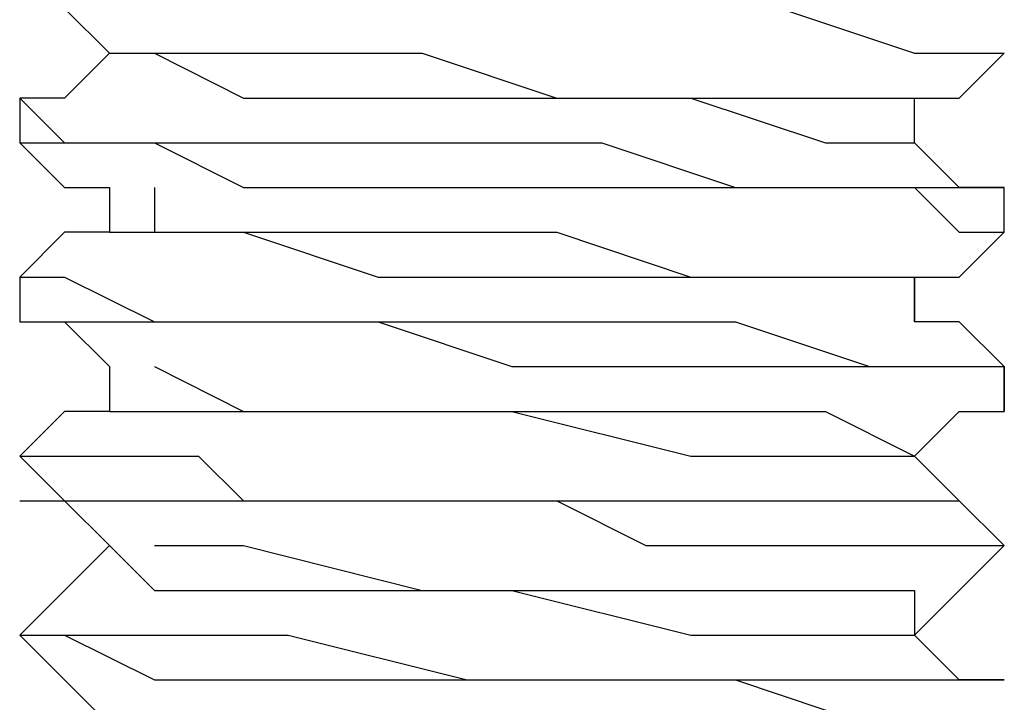
# Model space of a CAD drawing. Units: inches. Extents: x 0 to 22.5, y 0 to 12.5.
# Drawn here: x 0.8 to 0.9, y 10.8 to 10.8 of the extents above; entities that cross this region are included whole.
import ezdxf

# ---------------------------------------------------------------- set-up
doc = ezdxf.new("R2010")
doc.units = ezdxf.units.IN
doc.header["$MEASUREMENT"] = 0
doc.layers.add('Layer 1', color=7, linetype='Continuous', lineweight=0)

msp = doc.modelspace()

# ---------------------------------------------------------------- linework, layer by layer
at = {"layer": 'Layer 1', "color": 18, "lineweight": 25, "true_color": 0x000000}
for points, knots in [([(0.839297, 10.780664), (0.839297, 10.780664), (0.840686, 10.779275), (0.840686, 10.779275), (0.840686, 10.779275), (0.842089, 10.777886), (0.842089, 10.777886)], [0, 0, 0, 0, 1, 1, 1, 2, 2, 2, 2]), ([(0.839297, 10.780664), (0.839297, 10.780664), (0.839297, 10.780664), (0.839297, 10.780664), (0.839297, 10.780664), (0.842089, 10.779275), (0.842089, 10.779275), (0.842089, 10.779275), (0.844853, 10.779275), (0.844853, 10.779275), (0.844853, 10.779275), (0.849034, 10.779275), (0.849034, 10.779275), (0.849034, 10.779275), (0.853186, 10.779275), (0.853186, 10.779275), (0.853186, 10.779275), (0.857367, 10.779275), (0.857367, 10.779275), (0.857367, 10.779275), (0.862923, 10.779275), (0.862923, 10.779275), (0.862923, 10.779275), (0.867075, 10.777886), (0.867075, 10.777886), (0.867075, 10.777886), (0.868464, 10.777886), (0.868464, 10.777886), (0.868464, 10.777886), (0.869867, 10.777886), (0.869867, 10.777886)], [0, 0, 0, 0, 1, 1, 1, 2, 2, 2, 3, 3, 3, 4, 4, 4, 5, 5, 5, 6, 6, 6, 7, 7, 7, 8, 8, 8, 9, 9, 9, 10, 10, 10, 10]), ([(0.842089, 10.777886), (0.842089, 10.777886), (0.840686, 10.776497), (0.840686, 10.776497), (0.840686, 10.776497), (0.839297, 10.776497), (0.839297, 10.776497)], [0, 0, 0, 0, 1, 1, 1, 2, 2, 2, 2]), ([(0.842089, 10.777886), (0.842089, 10.777886), (0.842089, 10.777886), (0.842089, 10.777886), (0.842089, 10.777886), (0.843478, 10.777886), (0.843478, 10.777886), (0.843478, 10.777886), (0.846241, 10.776497), (0.846241, 10.776497), (0.846241, 10.776497), (0.850422, 10.776497), (0.850422, 10.776497), (0.850422, 10.776497), (0.854575, 10.776497), (0.854575, 10.776497), (0.854575, 10.776497), (0.86013, 10.776497), (0.86013, 10.776497), (0.86013, 10.776497), (0.864311, 10.775108), (0.864311, 10.775108), (0.864311, 10.775108), (0.867075, 10.775108), (0.867075, 10.775108)], [0, 0, 0, 0, 1, 1, 1, 2, 2, 2, 3, 3, 3, 4, 4, 4, 5, 5, 5, 6, 6, 6, 7, 7, 7, 8, 8, 8, 8]), ([(0.843478, 10.777886), (0.843478, 10.777886), (0.843478, 10.777886), (0.843478, 10.777886), (0.843478, 10.777886), (0.846241, 10.777886), (0.846241, 10.777886), (0.846241, 10.777886), (0.851797, 10.777886), (0.851797, 10.777886), (0.851797, 10.777886), (0.855978, 10.776497), (0.855978, 10.776497), (0.855978, 10.776497), (0.86013, 10.776497), (0.86013, 10.776497), (0.86013, 10.776497), (0.864311, 10.776497), (0.864311, 10.776497), (0.864311, 10.776497), (0.867075, 10.776497), (0.867075, 10.776497)], [0, 0, 0, 0, 1, 1, 1, 2, 2, 2, 3, 3, 3, 4, 4, 4, 5, 5, 5, 6, 6, 6, 7, 7, 7, 7]), ([(0.867075, 10.776497), (0.867075, 10.776497), (0.868464, 10.776497), (0.868464, 10.776497), (0.868464, 10.776497), (0.869867, 10.777886), (0.869867, 10.777886)], [0, 0, 0, 0, 1, 1, 1, 2, 2, 2, 2]), ([(0.839297, 10.776497), (0.839297, 10.776497), (0.839297, 10.776497), (0.839297, 10.776497), (0.839297, 10.776497), (0.840686, 10.775108), (0.840686, 10.775108), (0.840686, 10.775108), (0.843478, 10.775108), (0.843478, 10.775108), (0.843478, 10.775108), (0.847631, 10.775108), (0.847631, 10.775108), (0.847631, 10.775108), (0.853186, 10.775108), (0.853186, 10.775108), (0.853186, 10.775108), (0.857367, 10.775108), (0.857367, 10.775108), (0.857367, 10.775108), (0.86152, 10.77372), (0.86152, 10.77372), (0.86152, 10.77372), (0.865686, 10.77372), (0.865686, 10.77372), (0.865686, 10.77372), (0.868464, 10.77372), (0.868464, 10.77372), (0.868464, 10.77372), (0.869867, 10.77372), (0.869867, 10.77372)], [0, 0, 0, 0, 1, 1, 1, 2, 2, 2, 3, 3, 3, 4, 4, 4, 5, 5, 5, 6, 6, 6, 7, 7, 7, 8, 8, 8, 9, 9, 9, 10, 10, 10, 10]), ([(0.867075, 10.775108), (0.867075, 10.775108), (0.867075, 10.775108), (0.867075, 10.775108), (0.867075, 10.775108), (0.867075, 10.776497), (0.867075, 10.776497)], [0, 0, 0, 0, 1, 1, 1, 2, 2, 2, 2]), ([(0.839297, 10.775108), (0.839297, 10.775108), (0.840686, 10.77372), (0.840686, 10.77372), (0.840686, 10.77372), (0.842089, 10.77372), (0.842089, 10.77372)], [0, 0, 0, 0, 1, 1, 1, 2, 2, 2, 2]), ([(0.839297, 10.775108), (0.839297, 10.775108), (0.839297, 10.775108), (0.839297, 10.775108), (0.839297, 10.775108), (0.840686, 10.775108), (0.840686, 10.775108), (0.840686, 10.775108), (0.843478, 10.775108), (0.843478, 10.775108), (0.843478, 10.775108), (0.846241, 10.77372), (0.846241, 10.77372), (0.846241, 10.77372), (0.849034, 10.77372), (0.849034, 10.77372), (0.849034, 10.77372), (0.854575, 10.77372), (0.854575, 10.77372), (0.854575, 10.77372), (0.858742, 10.77372), (0.858742, 10.77372), (0.858742, 10.77372), (0.862923, 10.77372), (0.862923, 10.77372), (0.862923, 10.77372), (0.867075, 10.77372), (0.867075, 10.77372), (0.867075, 10.77372), (0.868464, 10.77233), (0.868464, 10.77233), (0.868464, 10.77233), (0.869867, 10.77233), (0.869867, 10.77233)], [0, 0, 0, 0, 1, 1, 1, 2, 2, 2, 3, 3, 3, 4, 4, 4, 5, 5, 5, 6, 6, 6, 7, 7, 7, 8, 8, 8, 9, 9, 9, 10, 10, 10, 11, 11, 11, 11]), ([(0.869867, 10.77372), (0.869867, 10.77372), (0.868464, 10.77372), (0.868464, 10.77372), (0.868464, 10.77372), (0.867075, 10.775108), (0.867075, 10.775108)], [0, 0, 0, 0, 1, 1, 1, 2, 2, 2, 2]), ([(0.843478, 10.77372), (0.843478, 10.77372), (0.843478, 10.77233), (0.843478, 10.77233), (0.843478, 10.77233), (0.846241, 10.77233), (0.846241, 10.77233), (0.846241, 10.77233), (0.851797, 10.77233), (0.851797, 10.77233), (0.851797, 10.77233), (0.855978, 10.77233), (0.855978, 10.77233), (0.855978, 10.77233), (0.86013, 10.770942), (0.86013, 10.770942), (0.86013, 10.770942), (0.864311, 10.770942), (0.864311, 10.770942), (0.864311, 10.770942), (0.867075, 10.770942), (0.867075, 10.770942)], [0, 0, 0, 0, 1, 1, 1, 2, 2, 2, 3, 3, 3, 4, 4, 4, 5, 5, 5, 6, 6, 6, 7, 7, 7, 7]), ([(0.842089, 10.77233), (0.842089, 10.77233), (0.840686, 10.77233), (0.840686, 10.77233), (0.840686, 10.77233), (0.839297, 10.770942), (0.839297, 10.770942)], [0, 0, 0, 0, 1, 1, 1, 2, 2, 2, 2]), ([(0.842089, 10.77233), (0.842089, 10.77233), (0.842089, 10.77233), (0.842089, 10.77233), (0.842089, 10.77233), (0.843478, 10.77233), (0.843478, 10.77233), (0.843478, 10.77233), (0.846241, 10.77233), (0.846241, 10.77233), (0.846241, 10.77233), (0.850422, 10.770942), (0.850422, 10.770942), (0.850422, 10.770942), (0.854575, 10.770942), (0.854575, 10.770942), (0.854575, 10.770942), (0.86013, 10.770942), (0.86013, 10.770942), (0.86013, 10.770942), (0.864311, 10.770942), (0.864311, 10.770942), (0.864311, 10.770942), (0.867075, 10.770942), (0.867075, 10.770942), (0.867075, 10.770942), (0.867075, 10.769552), (0.867075, 10.769552)], [0, 0, 0, 0, 1, 1, 1, 2, 2, 2, 3, 3, 3, 4, 4, 4, 5, 5, 5, 6, 6, 6, 7, 7, 7, 8, 8, 8, 9, 9, 9, 9]), ([(0.867075, 10.770942), (0.867075, 10.770942), (0.868464, 10.770942), (0.868464, 10.770942), (0.868464, 10.770942), (0.869867, 10.77233), (0.869867, 10.77233)], [0, 0, 0, 0, 1, 1, 1, 2, 2, 2, 2]), ([(0.839297, 10.770942), (0.839297, 10.770942), (0.839297, 10.770942), (0.839297, 10.770942), (0.839297, 10.770942), (0.840686, 10.770942), (0.840686, 10.770942), (0.840686, 10.770942), (0.843478, 10.769552), (0.843478, 10.769552), (0.843478, 10.769552), (0.847631, 10.769552), (0.847631, 10.769552), (0.847631, 10.769552), (0.853186, 10.769552), (0.853186, 10.769552), (0.853186, 10.769552), (0.857367, 10.769552), (0.857367, 10.769552), (0.857367, 10.769552), (0.86152, 10.769552), (0.86152, 10.769552), (0.86152, 10.769552), (0.865686, 10.768164), (0.865686, 10.768164), (0.865686, 10.768164), (0.868464, 10.768164), (0.868464, 10.768164), (0.868464, 10.768164), (0.869867, 10.768164), (0.869867, 10.768164)], [0, 0, 0, 0, 1, 1, 1, 2, 2, 2, 3, 3, 3, 4, 4, 4, 5, 5, 5, 6, 6, 6, 7, 7, 7, 8, 8, 8, 9, 9, 9, 10, 10, 10, 10]), ([(0.839297, 10.769552), (0.839297, 10.769552), (0.840686, 10.769552), (0.840686, 10.769552), (0.840686, 10.769552), (0.842089, 10.768164), (0.842089, 10.768164)], [0, 0, 0, 0, 1, 1, 1, 2, 2, 2, 2]), ([(0.839297, 10.769552), (0.839297, 10.769552), (0.839297, 10.769552), (0.839297, 10.769552), (0.839297, 10.769552), (0.840686, 10.769552), (0.840686, 10.769552), (0.840686, 10.769552), (0.842089, 10.769552), (0.842089, 10.769552), (0.842089, 10.769552), (0.846241, 10.769552), (0.846241, 10.769552), (0.846241, 10.769552), (0.850422, 10.769552), (0.850422, 10.769552), (0.850422, 10.769552), (0.854575, 10.768164), (0.854575, 10.768164), (0.854575, 10.768164), (0.86013, 10.768164), (0.86013, 10.768164), (0.86013, 10.768164), (0.864311, 10.768164), (0.864311, 10.768164), (0.864311, 10.768164), (0.867075, 10.768164), (0.867075, 10.768164), (0.867075, 10.768164), (0.869867, 10.768164), (0.869867, 10.768164), (0.869867, 10.768164), (0.869867, 10.766775), (0.869867, 10.766775)], [0, 0, 0, 0, 1, 1, 1, 2, 2, 2, 3, 3, 3, 4, 4, 4, 5, 5, 5, 6, 6, 6, 7, 7, 7, 8, 8, 8, 9, 9, 9, 10, 10, 10, 11, 11, 11, 11]), ([(0.869867, 10.768164), (0.869867, 10.768164), (0.868464, 10.769552), (0.868464, 10.769552), (0.868464, 10.769552), (0.867075, 10.769552), (0.867075, 10.769552)], [0, 0, 0, 0, 1, 1, 1, 2, 2, 2, 2]), ([(0.842089, 10.768164), (0.842089, 10.768164), (0.842089, 10.768164), (0.842089, 10.768164), (0.842089, 10.768164), (0.842089, 10.766775), (0.842089, 10.766775)], [0, 0, 0, 0, 1, 1, 1, 2, 2, 2, 2]), ([(0.843478, 10.768164), (0.843478, 10.768164), (0.843478, 10.768164), (0.843478, 10.768164), (0.843478, 10.768164), (0.846241, 10.766775), (0.846241, 10.766775), (0.846241, 10.766775), (0.851797, 10.766775), (0.851797, 10.766775), (0.851797, 10.766775), (0.855978, 10.766775), (0.855978, 10.766775), (0.855978, 10.766775), (0.86013, 10.766775), (0.86013, 10.766775), (0.86013, 10.766775), (0.864311, 10.766775), (0.864311, 10.766775), (0.864311, 10.766775), (0.867075, 10.765386), (0.867075, 10.765386)], [0, 0, 0, 0, 1, 1, 1, 2, 2, 2, 3, 3, 3, 4, 4, 4, 5, 5, 5, 6, 6, 6, 7, 7, 7, 7]), ([(0.842089, 10.766775), (0.842089, 10.766775), (0.840686, 10.766775), (0.840686, 10.766775), (0.840686, 10.766775), (0.839297, 10.765386), (0.839297, 10.765386)], [0, 0, 0, 0, 1, 1, 1, 2, 2, 2, 2]), ([(0.842089, 10.766775), (0.842089, 10.766775), (0.842089, 10.766775), (0.842089, 10.766775), (0.842089, 10.766775), (0.843478, 10.766775), (0.843478, 10.766775), (0.843478, 10.766775), (0.846241, 10.766775), (0.846241, 10.766775), (0.846241, 10.766775), (0.850422, 10.766775), (0.850422, 10.766775), (0.850422, 10.766775), (0.854575, 10.766775), (0.854575, 10.766775), (0.854575, 10.766775), (0.86013, 10.765386), (0.86013, 10.765386), (0.86013, 10.765386), (0.864311, 10.765386), (0.864311, 10.765386), (0.864311, 10.765386), (0.867075, 10.765386), (0.867075, 10.765386)], [0, 0, 0, 0, 1, 1, 1, 2, 2, 2, 3, 3, 3, 4, 4, 4, 5, 5, 5, 6, 6, 6, 7, 7, 7, 8, 8, 8, 8]), ([(0.867075, 10.765386), (0.867075, 10.765386), (0.868464, 10.766775), (0.868464, 10.766775), (0.868464, 10.766775), (0.869867, 10.766775), (0.869867, 10.766775)], [0, 0, 0, 0, 1, 1, 1, 2, 2, 2, 2]), ([(0.839297, 10.765386), (0.839297, 10.765386), (0.839297, 10.765386), (0.839297, 10.765386), (0.839297, 10.765386), (0.840686, 10.763997), (0.840686, 10.763997), (0.840686, 10.763997), (0.843478, 10.763997), (0.843478, 10.763997), (0.843478, 10.763997), (0.846241, 10.763997), (0.846241, 10.763997), (0.846241, 10.763997), (0.851797, 10.763997), (0.851797, 10.763997), (0.851797, 10.763997), (0.855978, 10.763997), (0.855978, 10.763997), (0.855978, 10.763997), (0.858742, 10.762608), (0.858742, 10.762608), (0.858742, 10.762608), (0.864311, 10.762608), (0.864311, 10.762608), (0.864311, 10.762608), (0.867075, 10.762608), (0.867075, 10.762608), (0.867075, 10.762608), (0.869867, 10.762608), (0.869867, 10.762608)], [0, 0, 0, 0, 1, 1, 1, 2, 2, 2, 3, 3, 3, 4, 4, 4, 5, 5, 5, 6, 6, 6, 7, 7, 7, 8, 8, 8, 9, 9, 9, 10, 10, 10, 10]), ([(0.839297, 10.765386), (0.839297, 10.765386), (0.839297, 10.765386), (0.839297, 10.765386), (0.839297, 10.765386), (0.840686, 10.765386), (0.840686, 10.765386), (0.840686, 10.765386), (0.842089, 10.765386), (0.842089, 10.765386), (0.842089, 10.765386), (0.843478, 10.765386), (0.843478, 10.765386), (0.843478, 10.765386), (0.844853, 10.765386), (0.844853, 10.765386), (0.844853, 10.765386), (0.846241, 10.763997), (0.846241, 10.763997), (0.846241, 10.763997), (0.847631, 10.763997), (0.847631, 10.763997), (0.847631, 10.763997), (0.851797, 10.763997), (0.851797, 10.763997), (0.851797, 10.763997), (0.855978, 10.763997), (0.855978, 10.763997), (0.855978, 10.763997), (0.86152, 10.763997), (0.86152, 10.763997), (0.86152, 10.763997), (0.865686, 10.763997), (0.865686, 10.763997), (0.865686, 10.763997), (0.868464, 10.763997), (0.868464, 10.763997), (0.868464, 10.763997), (0.869867, 10.762608), (0.869867, 10.762608)], [0, 0, 0, 0, 1, 1, 1, 2, 2, 2, 3, 3, 3, 4, 4, 4, 5, 5, 5, 6, 6, 6, 7, 7, 7, 8, 8, 8, 9, 9, 9, 10, 10, 10, 11, 11, 11, 12, 12, 12, 13, 13, 13, 13]), ([(0.869867, 10.762608), (0.869867, 10.762608), (0.868464, 10.763997), (0.868464, 10.763997), (0.868464, 10.763997), (0.867075, 10.765386), (0.867075, 10.765386)], [0, 0, 0, 0, 1, 1, 1, 2, 2, 2, 2]), ([(0.839297, 10.763997), (0.839297, 10.763997), (0.840686, 10.763997), (0.840686, 10.763997), (0.840686, 10.763997), (0.842089, 10.762608), (0.842089, 10.762608)], [0, 0, 0, 0, 1, 1, 1, 2, 2, 2, 2]), ([(0.842089, 10.762608), (0.842089, 10.762608), (0.840686, 10.761219), (0.840686, 10.761219), (0.840686, 10.761219), (0.839297, 10.759831), (0.839297, 10.759831)], [0, 0, 0, 0, 1, 1, 1, 2, 2, 2, 2]), ([(0.842089, 10.762608), (0.842089, 10.762608), (0.842089, 10.762608), (0.842089, 10.762608), (0.842089, 10.762608), (0.843478, 10.761219), (0.843478, 10.761219), (0.843478, 10.761219), (0.846241, 10.761219), (0.846241, 10.761219), (0.846241, 10.761219), (0.850422, 10.761219), (0.850422, 10.761219), (0.850422, 10.761219), (0.854575, 10.761219), (0.854575, 10.761219), (0.854575, 10.761219), (0.86013, 10.759831), (0.86013, 10.759831), (0.86013, 10.759831), (0.864311, 10.759831), (0.864311, 10.759831), (0.864311, 10.759831), (0.867075, 10.759831), (0.867075, 10.759831)], [0, 0, 0, 0, 1, 1, 1, 2, 2, 2, 3, 3, 3, 4, 4, 4, 5, 5, 5, 6, 6, 6, 7, 7, 7, 8, 8, 8, 8]), ([(0.843478, 10.762608), (0.843478, 10.762608), (0.843478, 10.762608), (0.843478, 10.762608), (0.843478, 10.762608), (0.846241, 10.762608), (0.846241, 10.762608), (0.846241, 10.762608), (0.851797, 10.761219), (0.851797, 10.761219), (0.851797, 10.761219), (0.855978, 10.761219), (0.855978, 10.761219), (0.855978, 10.761219), (0.86013, 10.761219), (0.86013, 10.761219), (0.86013, 10.761219), (0.864311, 10.761219), (0.864311, 10.761219), (0.864311, 10.761219), (0.867075, 10.761219), (0.867075, 10.761219), (0.867075, 10.761219), (0.867075, 10.759831), (0.867075, 10.759831)], [0, 0, 0, 0, 1, 1, 1, 2, 2, 2, 3, 3, 3, 4, 4, 4, 5, 5, 5, 6, 6, 6, 7, 7, 7, 8, 8, 8, 8]), ([(0.867075, 10.759831), (0.867075, 10.759831), (0.868464, 10.761219), (0.868464, 10.761219), (0.868464, 10.761219), (0.869867, 10.762608), (0.869867, 10.762608)], [0, 0, 0, 0, 1, 1, 1, 2, 2, 2, 2]), ([(0.839297, 10.759831), (0.839297, 10.759831), (0.840686, 10.758442), (0.840686, 10.758442), (0.840686, 10.758442), (0.842089, 10.757053), (0.842089, 10.757053)], [0, 0, 0, 0, 1, 1, 1, 2, 2, 2, 2]), ([(0.839297, 10.759831), (0.839297, 10.759831), (0.839297, 10.759831), (0.839297, 10.759831), (0.839297, 10.759831), (0.840686, 10.759831), (0.840686, 10.759831), (0.840686, 10.759831), (0.843478, 10.758442), (0.843478, 10.758442), (0.843478, 10.758442), (0.847631, 10.758442), (0.847631, 10.758442), (0.847631, 10.758442), (0.851797, 10.758442), (0.851797, 10.758442), (0.851797, 10.758442), (0.855978, 10.758442), (0.855978, 10.758442), (0.855978, 10.758442), (0.86152, 10.758442), (0.86152, 10.758442), (0.86152, 10.758442), (0.865686, 10.757053), (0.865686, 10.757053), (0.865686, 10.757053), (0.868464, 10.757053), (0.868464, 10.757053), (0.868464, 10.757053), (0.869867, 10.757053), (0.869867, 10.757053)], [0, 0, 0, 0, 1, 1, 1, 2, 2, 2, 3, 3, 3, 4, 4, 4, 5, 5, 5, 6, 6, 6, 7, 7, 7, 8, 8, 8, 9, 9, 9, 10, 10, 10, 10]), ([(0.839297, 10.759831), (0.839297, 10.759831), (0.839297, 10.759831), (0.839297, 10.759831), (0.839297, 10.759831), (0.842089, 10.759831), (0.842089, 10.759831), (0.842089, 10.759831), (0.844853, 10.759831), (0.844853, 10.759831), (0.844853, 10.759831), (0.847631, 10.759831), (0.847631, 10.759831), (0.847631, 10.759831), (0.853186, 10.758442), (0.853186, 10.758442), (0.853186, 10.758442), (0.857367, 10.758442), (0.857367, 10.758442), (0.857367, 10.758442), (0.86152, 10.758442), (0.86152, 10.758442), (0.86152, 10.758442), (0.865686, 10.758442), (0.865686, 10.758442), (0.865686, 10.758442), (0.868464, 10.758442), (0.868464, 10.758442), (0.868464, 10.758442), (0.869867, 10.758442), (0.869867, 10.758442)], [0, 0, 0, 0, 1, 1, 1, 2, 2, 2, 3, 3, 3, 4, 4, 4, 5, 5, 5, 6, 6, 6, 7, 7, 7, 8, 8, 8, 9, 9, 9, 10, 10, 10, 10]), ([(0.869867, 10.758442), (0.869867, 10.758442), (0.868464, 10.758442), (0.868464, 10.758442), (0.868464, 10.758442), (0.867075, 10.759831), (0.867075, 10.759831)], [0, 0, 0, 0, 1, 1, 1, 2, 2, 2, 2])]:
    msp.add_open_spline(points, degree=3, knots=knots, dxfattribs=at)
for points in [[(0.842089, 10.777886), (0.842089, 10.777886), (0.842089, 10.777886), (0.842089, 10.777886)], [(0.869867, 10.777886), (0.869867, 10.777886), (0.869867, 10.777886), (0.869867, 10.777886)], [(0.839297, 10.776497), (0.839297, 10.776497), (0.839297, 10.775108), (0.839297, 10.775108)], [(0.842089, 10.77372), (0.842089, 10.77372), (0.842089, 10.77233), (0.842089, 10.77233)], [(0.869867, 10.77233), (0.869867, 10.77233), (0.869867, 10.77372), (0.869867, 10.77372)], [(0.839297, 10.770942), (0.839297, 10.770942), (0.839297, 10.769552), (0.839297, 10.769552)], [(0.867075, 10.769552), (0.867075, 10.769552), (0.867075, 10.770942), (0.867075, 10.770942)], [(0.869867, 10.766775), (0.869867, 10.766775), (0.869867, 10.768164), (0.869867, 10.768164)], [(0.839297, 10.765386), (0.839297, 10.765386), (0.839297, 10.765386), (0.839297, 10.765386)], [(0.867075, 10.765386), (0.867075, 10.765386), (0.867075, 10.765386), (0.867075, 10.765386)], [(0.842089, 10.762608), (0.842089, 10.762608), (0.842089, 10.762608), (0.842089, 10.762608)], [(0.869867, 10.762608), (0.869867, 10.762608), (0.869867, 10.762608), (0.869867, 10.762608)], [(0.839297, 10.759831), (0.839297, 10.759831), (0.839297, 10.759831), (0.839297, 10.759831)], [(0.839297, 10.759831), (0.839297, 10.759831), (0.839297, 10.759831), (0.839297, 10.759831)], [(0.867075, 10.759831), (0.867075, 10.759831), (0.867075, 10.759831), (0.867075, 10.759831)]]:
    msp.add_open_spline(points, degree=3, dxfattribs=at)

doc.saveas('drawing.dxf')
